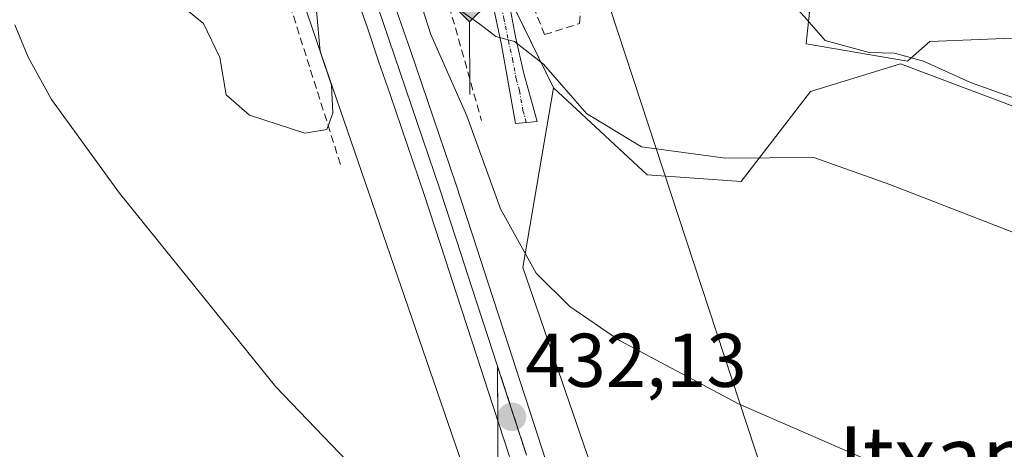
# Model space of a CAD drawing. Units: metres. Extents: x 593552 to 596987, y 4747575 to 4749936.
# Drawn here: x 595839 to 595968, y 4749767 to 4749824 of the extents above; entities that cross this region are included whole.
import ezdxf
from ezdxf.enums import TextEntityAlignment as Align

# ---------------------------------------------------------------- set-up
doc = ezdxf.new("R2010")
doc.units = ezdxf.units.M
doc.header["$MEASUREMENT"] = 0
doc.linetypes.add('TRAZO_Y_PUNTO', pattern=[1, 0.5, -0.25, 0, -0.25])
doc.linetypes.add('TRAZOSX2', pattern=[1.5, 1, -0.5])
for name, color, linetype, lineweight in [('Camino', 19, 'Continuous', 0), ('Camino Cxs', 19, 'Continuous', 0), ('Camino eje', 39, 'TRAZO_Y_PUNTO', 13), ('Carátula', 7, 'Continuous', 5), ('Curva de nivel normal', 36, 'Continuous', 0), ('Ferrocarril', 142, 'Continuous', 0), ('Ferrocarril eje', 144, 'Continuous', 13), ('Núcleo urbano', 19, 'Continuous', 0), ('Núcleo urbano CxS', 19, 'Continuous', 0), ('Obra de contención lineal', 1, 'TRAZOSX2', 13), ('Prado', 92, 'Continuous', 0), ('Prado CxS', 92, 'Continuous', 0), ('Punto de cota en terreno', 7, 'Continuous', 0), ('Punto kilométrico de ferrocarril', 7, 'Continuous', 0), ('Rótulo de punto de cota en terreno', 19, 'Continuous', 0), ('Talud superficial', 39, 'TRAZOSX2', 0), ('Tendido', 6, 'Continuous', 0), ('Texto cartográfico', 19, 'Continuous', 0), ('Vía urbana Cxs', 5, 'Continuous', 0)]:
    doc.layers.add(name, color=color, linetype=linetype, lineweight=lineweight)
doc.styles.add('Arial', font='txt', dxfattribs={"height": 0.2})

# ---------------------------------------------------------------- blocks, each defined once
blk = doc.blocks.new('*U154')
at = {"layer": 'Núcleo urbano CxS', "color": 19, "linetype": 'Continuous', "lineweight": 0}
blk.add_polyline3d([(595978.26, 4749528.68, 427.91), (595878.42, 4749818.88, 434.81), (595871.29, 4749839.93, 436.62), (595869.62, 4749844.86, 436.49), (595843.98, 4749920.51, 436.19), (595860.8, 4749920.75, 436.44), (595865.77, 4749906.06, 437.41), (595867.1, 4749902.15, 436.95), (595883.8, 4749867.84, 442.44), (595892.48, 4749854.13, 443.42), (595896.92, 4749841.4, 443.21), (595899.33, 4749834.47, 443.01), (595908.93, 4749814.83, 439.13), (595904.86, 4749791.2, 434.4), (595948.11, 4749665.5, 430.28), (595994.52, 4749530.6, 429.44)], dxfattribs=at)
blk = doc.blocks.new('*U156')
at = {"layer": 'Prado CxS', "color": 92, "linetype": 'Continuous', "lineweight": 0}
blk.add_polyline3d([(595800.12, 4749919.91, 433.03), (595843.98, 4749920.51, 436.19), (595843.98, 4749920.51, 436.19), (595869.62, 4749844.86, 436.49), (595871.29, 4749839.93, 436.62), (595878.42, 4749818.88, 434.81), (595978.26, 4749528.68, 427.91)], dxfattribs=at)
blk = doc.blocks.new('*U190')
at = {"layer": 'Curva de nivel normal', "color": 36, "linetype": 'Continuous', "lineweight": 0}
for points in [[(595804.46, 4749919.97, 435), (595800.07, 4749914.48, 435), (595797.93, 4749911.28, 435), (595795.83, 4749908.92, 435), (595795.34, 4749907.88, 435)], [(595805.36, 4749869.92, 435), (595805.44, 4749869.8, 435), (595807.72, 4749866.6, 435), (595811.82, 4749863.12, 435), (595818.61, 4749858.96, 435), (595828.23, 4749853.86, 435), (595833.25, 4749850.48, 435), (595835.14, 4749848.67, 435), (595834.62, 4749845.19, 435), (595836.04, 4749841.11, 435), (595840.77, 4749836.84, 435), (595843.48, 4749833.61, 435), (595846.92, 4749832.43, 435), (595852.99, 4749829.45, 435), (595857.89, 4749827.34, 435), (595862.83, 4749823.34, 435), (595864.96, 4749818.86, 435), (595865.79, 4749813.91, 435), (595868.88, 4749811.24, 435), (595876.16, 4749808.88, 435), (595879.06, 4749809.35, 435), (595879.86, 4749811.52, 435), (595879.67, 4749815.22, 435), (595878.17, 4749819.64, 435), (595877.71, 4749825, 435), (595876.16, 4749829.63, 435), (595874.12, 4749833.97, 435), (595872.36, 4749840.42, 435), (595870.64, 4749844.82, 435), (595867.56, 4749851.53, 435), (595863.4, 4749865.48, 435), (595860.8, 4749876.22, 435), (595858.53, 4749882.28, 435), (595856.31, 4749888.95, 435), (595852.44, 4749897.04, 435), (595850.17, 4749903.26, 435), (595849.63, 4749908.52, 435), (595846.2, 4749920.52, 435), (595846.19, 4749920.55, 435)]]:
    blk.add_polyline3d(points, dxfattribs=at)
blk = doc.blocks.new('*U219')
at = {"layer": 'Curva de nivel normal', "color": 36, "linetype": 'Continuous', "lineweight": 0}
blk.add_polyline3d([(595884.47, 4749842.42, 435), (595888.52, 4749833.87, 435), (595890.9, 4749827.68, 435), (595892.76, 4749821.86, 435), (595897.48, 4749811.16, 435), (595901.94, 4749798.91, 435), (595906.61, 4749790.42, 435), (595911.07, 4749786.03, 435), (595917.59, 4749781.56, 435), (595933.3, 4749773.24, 435), (595955.07, 4749763.76, 435)], dxfattribs=at)
blk = doc.blocks.new('5PATER')
at = {"layer": 'Carátula', "linetype": 'Continuous', "lineweight": 5}
h = blk.add_hatch(color=250, dxfattribs=at)
edge = h.paths.add_edge_path()
edge.add_ellipse((0, 0.01), major_axis=(-1.33, -1.34), ratio=0.999422, start_angle=0, end_angle=360)
blk = doc.blocks.new('*U265')
at = {"layer": 'Vía urbana Cxs', "color": 5, "linetype": 'Continuous', "lineweight": 0}
blk.add_polyline3d([(595972.62, 4749821.52, 447.16), (595958.47, 4749820.93, 445.6), (595956.35, 4749819.05, 444.77), (595955.56, 4749818.34, 444.46), (595942.21, 4749820.66, 444.15), (595942.29, 4749821.53, 444.24), (595942.61, 4749824.83, 444.73)], dxfattribs=at)
blk = doc.blocks.new('5HITFE')
at = {"layer": 'Carátula', "linetype": 'Continuous', "lineweight": 5}
blk.add_hatch(color=2, dxfattribs=at).paths.add_polyline_path([(-0.01, 9.54), (-4.76, 14.29), (0, 19.03), (0.05, 19.09), (4.75, 14.3)])
at = {"layer": 'Carátula', "color": 170, "linetype": 'Continuous', "lineweight": 5}
blk.add_line((-0.01, 9.54), (-4.76, 14.29), dxfattribs=at)
at = {"layer": 'Carátula', "color": 250, "linetype": 'Continuous', "lineweight": 5}
blk.add_line((-0.01, 9.54), (0, 0), dxfattribs=at)
at = {"layer": 'Carátula', "color": 250, "linetype": 'Continuous', "lineweight": 5, "flags": 128}
blk.add_lwpolyline([(-0.01, 9.54), (4.75, 14.3), (0.05, 19.09), (0, 19.03), (-4.76, 14.29)], close=True, dxfattribs=at)

msp = doc.modelspace()

# ---------------------------------------------------------------- linework, layer by layer
at = {"layer": 'Camino', "color": 19, "linetype": 'Continuous', "lineweight": 0}
msp.add_polyline3d([(595902.59, 4749837.54, 443.5), (595901.72, 4749836.84, 443.33), (595901.28, 4749835.96, 443.2), (595901.34, 4749834.92, 443.07), (595903, 4749826.53, 441.89), (595903.92, 4749821.56, 440.52), (595904.99, 4749816.74, 438.76), (595905.88, 4749813.57, 437.84), (595906.78, 4749810.4, 437.36), (595905.34, 4749810.28, 437.16), (595903.9, 4749810.15, 436.99), (595902.04, 4749820.52, 439.72), (595900.78, 4749826.52, 441.07), (595899.55, 4749832.68, 442.62), (595899.34, 4749835.49, 443.12), (595899.16, 4749838.31, 443.42), (595898.98, 4749839.6, 443.39)], dxfattribs=at)
at = {"layer": 'Camino Cxs', "color": 19, "linetype": 'Continuous', "lineweight": 0}
msp.add_polyline3d([(595902.59, 4749837.54, 443.5), (595901.72, 4749836.84, 443.33), (595901.28, 4749835.96, 443.2), (595901.34, 4749834.92, 443.07), (595903, 4749826.53, 441.89), (595903.92, 4749821.56, 440.52), (595904.99, 4749816.74, 438.76), (595905.88, 4749813.57, 437.84), (595906.78, 4749810.4, 437.36), (595905.34, 4749810.28, 437.16), (595903.9, 4749810.15, 436.99), (595902.04, 4749820.52, 439.72), (595900.78, 4749826.52, 441.07), (595899.55, 4749832.68, 442.62), (595899.34, 4749835.49, 443.12), (595899.16, 4749838.31, 443.42), (595898.98, 4749839.6, 443.39), (595900.87, 4749838.51, 443.49), (595902.59, 4749837.54, 443.5)], close=True, dxfattribs=at)
at = {"layer": 'Camino eje', "color": 39, "linetype": 'TRAZO_Y_PUNTO', "lineweight": 13}
msp.add_polyline3d([(595900.87, 4749838.51, 443.49), (595900.33, 4749835.47, 443.13), (595900.45, 4749833.8, 442.94), (595900.86, 4749831.7, 442.42), (595901.48, 4749828.62, 441.78), (595901.89, 4749826.53, 441.41), (595902.35, 4749824.04, 440.91), (595902.98, 4749821.04, 440.09), (595903.52, 4749818.63, 439.25), (595903.98, 4749816.04, 438.46), (595904.43, 4749814.45, 438), (595904.89, 4749811.86, 437.42), (595905.34, 4749810.28, 437.16)], dxfattribs=at)
at = {"layer": 'Curva de nivel normal', "color": 36, "linetype": 'Continuous', "lineweight": 0}
for points in [[(595869.78, 4749902.99, 440), (595869.78, 4749899.75, 440), (595870.95, 4749897.92, 440), (595872.6, 4749893.24, 440), (595873.6, 4749884.57, 440), (595875.04, 4749880.35, 440), (595877.12, 4749877.42, 440), (595878.31, 4749873.78, 440), (595882.72, 4749859.19, 440), (595885.65, 4749847.52, 440), (595890.42, 4749838.02, 440), (595893.51, 4749832.55, 440), (595895.32, 4749829.12, 440), (595896.1, 4749825.41, 440), (595899.2, 4749823.25, 440), (595901.3, 4749821.59, 440), (595903.76, 4749820.97, 440), (595907.61, 4749817.96, 440), (595913.24, 4749811.46, 440), (595920.49, 4749807.07, 440), (595931.55, 4749805.58, 440), (595943.22, 4749805.67, 440), (595953.2, 4749802.1, 440), (595971.64, 4749794.94, 440)], [(595935.6, 4749830.22, 445), (595936.92, 4749829.4, 445), (595938.2, 4749827.52, 445), (595940.35, 4749825.99, 445), (595942.26, 4749823.84, 445), (595944.68, 4749821.08, 445), (595950.51, 4749819.5, 445), (595953.82, 4749819.42, 445), (595957.66, 4749818.38, 445), (595963.83, 4749815.54, 445), (595971.22, 4749812.91, 445)], [(595837.94, 4749823.16, 430), (595839.7, 4749818.9, 430), (595842.79, 4749813.32, 430), (595851.76, 4749800.97, 430), (595872.35, 4749775.49, 430), (595883.78, 4749763.53, 430)]]:
    msp.add_polyline3d(points, dxfattribs=at)
at = {"layer": 'Ferrocarril', "color": 142, "linetype": 'Continuous', "lineweight": 0}
for points in [[(595903.11, 4749766.28, 431.92), (595901.7, 4749770.6, 431.9), (595900.3, 4749774.92, 432.17), (595898.89, 4749779.23, 432.04), (595897.49, 4749783.55, 431.79), (595896.08, 4749787.87, 432.15), (595894.68, 4749792.19, 432.27), (595893.28, 4749796.51, 432.11), (595891.87, 4749800.82, 432.16), (595890.38, 4749805.21, 432.41), (595888.88, 4749809.59, 432.33), (595887.38, 4749813.98, 432.17), (595885.88, 4749818.36, 432.51), (595884.39, 4749822.75, 432.59), (595882.89, 4749827.13, 432.46)], [(595888.56, 4749824.15, 433.47), (595890.06, 4749819.76, 432.62), (595891.55, 4749815.38, 432.32), (595893.05, 4749810.99, 432.8), (595894.55, 4749806.6, 432.49), (595896.05, 4749802.22, 432.21), (595897.45, 4749797.9, 432.74), (595898.86, 4749793.58, 432.68), (595900.26, 4749789.26, 432.09), (595901.66, 4749784.94, 432.02), (595903.07, 4749780.63, 432.41), (595904.47, 4749776.31, 432.16), (595905.88, 4749771.99, 431.94), (595907.28, 4749767.67, 432.28), (595908.68, 4749763.35, 432.06)]]:
    msp.add_polyline3d(points, dxfattribs=at)
at = {"layer": 'Ferrocarril eje', "color": 144, "linetype": 'Continuous', "lineweight": 13}
for points in [[(595880.48, 4749841, 432.87), (595881.98, 4749836.61, 432.85), (595883.48, 4749832.23, 432.65), (595884.97, 4749827.84, 432.64), (595886.47, 4749823.45, 432.74), (595887.97, 4749819.07, 432.45), (595889.47, 4749814.68, 432.26), (595890.96, 4749810.29, 432.49), (595892.46, 4749805.91, 432.47), (595893.96, 4749801.52, 432.22), (595895.36, 4749797.2, 432.28), (595896.77, 4749792.88, 432.46), (595898.17, 4749788.57, 432.1), (595899.58, 4749784.25, 431.9), (595900.98, 4749779.93, 432.2), (595902.38, 4749775.61, 432.18), (595903.79, 4749771.29, 431.96), (595905.19, 4749766.98, 432.09)], [(595882.57, 4749841.7, 434.12), (595884.06, 4749837.31, 433.21), (595885.56, 4749832.93, 432.67), (595887.06, 4749828.54, 433.15), (595888.56, 4749824.15, 433.47), (595890.06, 4749819.76, 432.62), (595891.55, 4749815.38, 432.32), (595893.05, 4749810.99, 432.8), (595894.55, 4749806.6, 432.49), (595896.05, 4749802.22, 432.21), (595897.45, 4749797.9, 432.74), (595898.86, 4749793.58, 432.68), (595900.26, 4749789.26, 432.09), (595901.66, 4749784.94, 432.02), (595903.07, 4749780.63, 432.41), (595904.47, 4749776.31, 432.16), (595905.88, 4749771.99, 431.94), (595907.28, 4749767.67, 432.28), (595908.68, 4749763.35, 432.06)], [(595878.4, 4749840.29, 432.72), (595879.9, 4749835.9, 432.76), (595881.39, 4749831.52, 432.6), (595882.89, 4749827.13, 432.46), (595884.39, 4749822.75, 432.59), (595885.88, 4749818.36, 432.51), (595887.38, 4749813.98, 432.17), (595888.88, 4749809.59, 432.33), (595890.38, 4749805.21, 432.41), (595891.87, 4749800.82, 432.16), (595893.28, 4749796.51, 432.11), (595894.68, 4749792.19, 432.27), (595896.08, 4749787.87, 432.15), (595897.49, 4749783.55, 431.79), (595898.89, 4749779.23, 432.04), (595900.3, 4749774.92, 432.17), (595901.7, 4749770.6, 431.9), (595903.11, 4749766.28, 431.92)]]:
    msp.add_polyline3d(points, dxfattribs=at)
at = {"layer": 'Núcleo urbano', "color": 19, "linetype": 'Continuous', "lineweight": 0}
for points in [[(595843.98, 4749920.52, 436.19), (595869.62, 4749844.86, 436.49), (595869.8, 4749844.32, 436.62), (595870.77, 4749841.46, 436.65), (595871.29, 4749839.93, 436.62), (595871.88, 4749838.19, 436.56), (595872, 4749837.84, 436.5), (595878.42, 4749818.88, 434.81), (595978.26, 4749528.68, 427.91), (596006.81, 4749445.69, 428.66), (596056.02, 4749302.65, 429.26), (596056.02, 4749302.64, 429.26), (596056.13, 4749302.34, 429.25), (596056.14, 4749302.33, 429.25), (596068.74, 4749270.19, 426.21), (596069.63, 4749267.92, 426.07), (596072.51, 4749260.57, 427.88), (596072.53, 4749260.51, 427.88), (596073.73, 4749257.46, 428.01), (596088.37, 4749195.28, 428.11), (596092.58, 4749147.76, 428.16), (596092.09, 4749115.88, 428.21), (596087.15, 4749060.94, 427.65), (596081.72, 4749031.62, 427.68)], [(595865.77, 4749906.06, 437.41), (595867.1, 4749902.15, 436.95), (595883.8, 4749867.84, 442.44), (595892.47, 4749854.13, 443.42), (595893.41, 4749851.45, 443.24), (595894.23, 4749849.09, 443.05), (595895.97, 4749844.11, 443.03), (595896.92, 4749841.4, 443.21), (595897.34, 4749840.18, 443.3), (595897.8, 4749838.87, 443.38), (595898.3, 4749837.44, 443.3), (595899.33, 4749834.47, 443.01), (595899.43, 4749834.27, 442.99), (595900.98, 4749831.1, 442.28), (595902.85, 4749827.26, 442.04), (595908.93, 4749814.83, 439.13)], [(595865.77, 4749906.06, 437.41), (595867.1, 4749902.15, 436.95), (595883.8, 4749867.84, 442.44), (595892.47, 4749854.13, 443.42), (595893.41, 4749851.45, 443.24), (595894.23, 4749849.09, 443.05), (595895.97, 4749844.11, 443.03), (595896.92, 4749841.4, 443.21), (595897.34, 4749840.18, 443.3), (595897.8, 4749838.87, 443.38), (595898.3, 4749837.44, 443.3), (595899.33, 4749834.47, 443.01), (595899.43, 4749834.27, 442.99), (595900.98, 4749831.1, 442.28), (595902.85, 4749827.26, 442.04), (595908.93, 4749814.83, 439.13)], [(595908.93, 4749814.83, 439.13), (595921.27, 4749803.4, 438.05), (595933.61, 4749802.49, 438.58), (595942.75, 4749814.37, 441.92), (595954.63, 4749818.03, 444.22), (595982.51, 4749807.52, 445.03), (595998.5, 4749794.26, 442.82), (596002.4, 4749792.27, 442.63), (596021.81, 4749782.38, 440.32), (596034.93, 4749776.76, 439.48), (596037.8, 4749775.53, 439.6), (596037.88, 4749775.5, 439.61), (596047.21, 4749772.7, 440.59)], [(595948.11, 4749665.5, 430.28), (595904.86, 4749791.2, 434.4), (595908.93, 4749814.83, 439.13)]]:
    msp.add_polyline3d(points, dxfattribs=at)
at = {"layer": 'Núcleo urbano CxS', "color": 19, "linetype": 'Continuous', "lineweight": 0}
msp.add_polyline3d([(595982.51, 4749807.52, 445.03), (595954.63, 4749818.03, 444.22), (595942.75, 4749814.37, 441.92), (595933.61, 4749802.49, 438.58), (595921.27, 4749803.4, 438.05), (595908.93, 4749814.83, 439.13), (595899.33, 4749834.47, 443.01), (595896.92, 4749841.4, 443.21), (595892.48, 4749854.13, 443.42), (595883.8, 4749867.84, 442.44), (595867.1, 4749902.15, 436.95), (595865.77, 4749906.06, 437.41), (595877.4, 4749916.28, 438.4), (595897.05, 4749900.28, 441.23), (595916.24, 4749900.28, 442.27), (595929.95, 4749910.34, 443.34), (595940.92, 4749914.91, 443.9), (595943.2, 4749889.77, 446.54), (595956.91, 4749886.12, 446.92), (595967.42, 4749882.92, 447.98), (595977.02, 4749892.06, 447.4)], dxfattribs=at)
at = {"layer": 'Obra de contención lineal', "color": 1, "linetype": 'TRAZOSX2', "lineweight": 13}
for points in [[(595885.98, 4749842.96, 441.53), (595889.44, 4749841.97, 445.74), (595891.51, 4749838.61, 445.53), (595899.43, 4749810.55, 440.5)], [(595873.35, 4749838.47, 441.63), (595870.58, 4749837.18, 443.52), (595880.97, 4749804.38, 435.02)], [(595904.54, 4749836.36, 444.85), (595904.6, 4749829.73, 445.17), (595907.73, 4749821.85, 445.2), (595912.35, 4749823.32, 445.05), (595912.85, 4749831.64, 445.09)]]:
    msp.add_polyline3d(points, dxfattribs=at)
at = {"layer": 'Prado', "color": 92, "linetype": 'Continuous', "lineweight": 0}
for points in [[(595843.98, 4749920.52, 436.19), (595869.62, 4749844.86, 436.49), (595869.8, 4749844.32, 436.62), (595870.77, 4749841.46, 436.65), (595871.29, 4749839.93, 436.62), (595871.88, 4749838.19, 436.56), (595872, 4749837.84, 436.5), (595878.42, 4749818.88, 434.81), (595978.26, 4749528.68, 427.91), (596006.81, 4749445.69, 428.66), (596056.02, 4749302.65, 429.26), (596056.02, 4749302.64, 429.26), (596056.13, 4749302.34, 429.25), (596056.14, 4749302.33, 429.25), (596068.74, 4749270.19, 426.21), (596069.63, 4749267.92, 426.07), (596072.51, 4749260.57, 427.88), (596072.53, 4749260.51, 427.88), (596073.73, 4749257.46, 428.01), (596088.37, 4749195.28, 428.11), (596092.58, 4749147.76, 428.16), (596092.09, 4749115.88, 428.21), (596087.15, 4749060.94, 427.65), (596081.72, 4749031.62, 427.68)], [(595908.93, 4749814.83, 439.13), (595921.27, 4749803.4, 438.05), (595933.61, 4749802.49, 438.58), (595942.75, 4749814.37, 441.92), (595954.63, 4749818.03, 444.22), (595982.51, 4749807.52, 445.03), (595998.5, 4749794.26, 442.82), (596002.4, 4749792.27, 442.63), (596021.81, 4749782.38, 440.32), (596034.93, 4749776.76, 439.48), (596037.8, 4749775.53, 439.6), (596037.88, 4749775.5, 439.61), (596047.21, 4749772.7, 440.59)], [(595948.11, 4749665.5, 430.28), (595904.86, 4749791.2, 434.4), (595908.93, 4749814.83, 439.13)]]:
    msp.add_polyline3d(points, dxfattribs=at)
at = {"layer": 'Prado CxS', "color": 92, "linetype": 'Continuous', "lineweight": 0}
msp.add_polyline3d([(596531.82, 4749620.43, 431.24), (596111.57, 4749604.27, 440.67), (596077.77, 4749698.31, 437.08), (595964.65, 4749669.37, 430.81), (595951.4, 4749665.98, 429.83), (595948.11, 4749665.5, 430.28), (595904.86, 4749791.2, 434.4), (595908.93, 4749814.83, 439.13), (595921.27, 4749803.4, 438.05), (595933.61, 4749802.49, 438.58), (595942.75, 4749814.37, 441.92), (595954.63, 4749818.03, 444.22), (595982.51, 4749807.52, 445.03), (595998.5, 4749794.26, 442.82), (596021.81, 4749782.38, 440.32), (596037.8, 4749775.53, 439.6), (596051.51, 4749771.41, 441.3), (596062.48, 4749781.01, 442.66), (596072.08, 4749785.12, 442.5), (596084.41, 4749785.58, 442.99), (596099.5, 4749790.6, 444.71), (596117.96, 4749796.78, 446.34), (596117.96, 4749796.78, 446.34), (596138.02, 4749788.1, 445.35)], dxfattribs=at)
at = {"layer": 'Talud superficial', "color": 39, "linetype": 'TRAZOSX2', "lineweight": 0}
for points in [[(595901.6, 4749765.92, 431.8), (595901.59, 4749767.45, 431.77), (595901.58, 4749768.99, 431.79), (595901.57, 4749770.53, 431.89), (595901.57, 4749772.06, 432), (595901.56, 4749773.6, 432.1), (595901.55, 4749775.14, 432.18), (595901.55, 4749776.67, 432.26), (595901.54, 4749778.21, 432.34), (595901.97, 4749776.89, 432.26), (595902.4, 4749775.56, 432.17), (595902.83, 4749774.24, 432.08), (595903.26, 4749772.91, 432), (595903.69, 4749771.59, 431.97), (595904.12, 4749770.26, 431.97), (595904.55, 4749768.94, 432), (595904.99, 4749767.61, 432.06), (595905.42, 4749766.29, 432.12)], [(595901.54, 4749778.21, 432.11), (595902.83, 4749774.24, 432.11), (595904.12, 4749770.26, 432.11), (595905.42, 4749766.29, 432.11)], [(595901.54, 4749778.21, 432.11), (595901.58, 4749768.99, 432.11), (595901.61, 4749764.38, 432.11)]]:
    msp.add_polyline3d(points, dxfattribs=at)
at = {"layer": 'Tendido', "color": 6, "linetype": 'Continuous', "lineweight": 0}
msp.add_polyline3d([(595914.35, 4749831.5, 443.9), (595966.57, 4749672.57, 430.79), (596021.7, 4749508.05, 432.04), (596130.68, 4749326.28, 427.9)], dxfattribs=at)
at = {"layer": 'Vía urbana Cxs', "color": 5, "linetype": 'Continuous', "lineweight": 0}
msp.add_polyline3d([(595974.55, 4749817.05, 446.64), (595972.62, 4749821.52, 447.16), (595958.47, 4749820.93, 445.6), (595956.35, 4749819.05, 444.77), (595955.56, 4749818.34, 444.46), (595942.21, 4749820.66, 444.15), (595942.29, 4749821.53, 444.24), (595942.61, 4749824.83, 444.73), (595937.76, 4749825.94, 444.29), (595912.85, 4749831.64, 443.99)], dxfattribs=at)

# ---------------------------------------------------------------- block references
at = {"layer": 'Curva de nivel normal', "color": 36, "linetype": 'Continuous', "lineweight": 0}
for name in ['*U190', '*U219']:
    msp.add_blockref(name, (0, 0), dxfattribs=at)
at = {"layer": 'Núcleo urbano CxS', "color": 19, "linetype": 'Continuous', "lineweight": 0}
msp.add_blockref('*U154', (0, 0), dxfattribs=at)
at = {"layer": 'Prado CxS', "color": 92, "linetype": 'Continuous', "lineweight": 0}
msp.add_blockref('*U156', (0, 0), dxfattribs=at)
at = {"layer": 'Punto de cota en terreno', "linetype": 'Continuous', "lineweight": 0}
msp.add_blockref('5PATER', (595903.44, 4749771.52, 432.13), dxfattribs=at)
at = {"layer": 'Punto kilométrico de ferrocarril', "linetype": 'Continuous', "lineweight": 0}
msp.add_blockref('5HITFE', (595897.87, 4749813.99, 435.39), dxfattribs=at)
at = {"layer": 'Vía urbana Cxs', "color": 5, "linetype": 'Continuous', "lineweight": 0}
msp.add_blockref('*U265', (0, 0), dxfattribs=at)

# ---------------------------------------------------------------- texts
at = {"layer": 'Rótulo de punto de cota en terreno', "color": 19, "linetype": 'Continuous', "lineweight": 0, "style": 'Arial'}
msp.add_text('432,13', height=7, dxfattribs=at).set_placement((595905.2, 4749773.28), align=Align.BOTTOM_LEFT)
at = {"layer": 'Texto cartográfico', "color": 19, "linetype": 'Continuous', "lineweight": 0, "style": 'Arial'}
msp.add_text('Itxape', height=8, dxfattribs=at).set_placement((595962.32, 4749766.25), align=Align.MIDDLE_CENTER)

doc.saveas('drawing.dxf')
